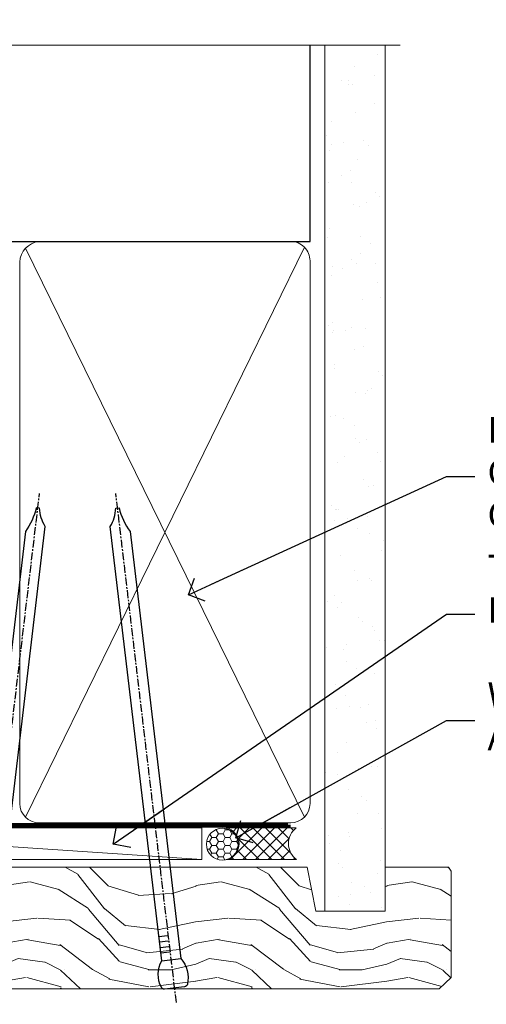
# Model space of a CAD drawing. Units: millimetres. Extents: x -33 to 7753, y -825 to 1143.
# Drawn here: x 4423 to 4496, y 988 to 1143 of the extents above; entities that cross this region are included whole.
import ezdxf
from ezdxf import colors
from ezdxf.entities.mleader import LeaderData, LeaderLine
from ezdxf.math import Vec2, Vec3

# ---------------------------------------------------------------- set-up
doc = ezdxf.new("R2010")
doc.units = ezdxf.units.MM
doc.linetypes.add('CENTER', pattern=[2, 1.25, -0.25, 0.25, -0.25])
doc.linetypes.add('Dashed', pattern=[564.4444465637206, 282.2222232818604, -282.2222232818602])
doc.layers.add('Aluminium Systems Ltd Joinery Detail', color=7, linetype='Continuous')
doc.layers.add('Aluminium Systems Ltd Notes', color=7, linetype='Continuous')
doc.styles.get("Standard").update_dxf_attribs({"font": 'arial.ttf'})

# ---------------------------------------------------------------- blocks, each defined once
blk = doc.blocks.new('_Open90')
at = {"color": 0, "linetype": 'ByBlock', "lineweight": -2}
for p, q in [((-0.5, 0.5), (0, 0)), ((0, 0), (-2.439666651745029, 0)), ((0, 0), (-0.5, -0.5))]:
    blk.add_line(p, q, dxfattribs=at)
blk = doc.blocks.new('Nail 75 JH')
at = {"linetype": 'CENTER'}
blk.add_line((0, 2.300118051928621), (0, -78.25849807356508), dxfattribs=at)
for p, q in [((1.5, -4.488319011024487), (-1.5, -4.488319011024458)), ((1.499999999999886, -5.730112436134704), (0.1255879953777708, -5.730112436134732)), ((1.499999999999886, -6.600592455787137), (0.1255879953777708, -6.600592455787137)), ((1.499999999999886, -7.471072475439541), (0.1255879953777708, -7.471072475439541)), ((1.499999999999886, -8.341552495091946), (0.1255879953778276, -8.341552495091946))]:
    blk.add_line(p, q)
blk.add_lwpolyline([(-1.5, -4.488319011024458, -0.2475267649991796), (-2.057234792368547, -0.3562033463117587, -0.331135080274166), (-1.578358480166685, 0), (1.578358480166685, 0, -0.331135080274166), (2.057234792368547, -0.3562033463117587, -0.2475267649991796), (1.499999999999886, -4.488319011024487), (1.5, -73.20877276569331, 0.1245641564323093), (0.2845258915276077, -75.96790802185205), (-0.2515467734666004, -75.96790802185205, 0.1012549879648114), (-1.5, -72.05351818931658)], format="xyb", close=True)
blk = doc.blocks.new('Fibre Cement Sheet CC TL40 Liner Hinged Door')
at = {"layer": 'Aluminium Systems Ltd Joinery Detail', "lineweight": 5}
h = blk.add_hatch(dxfattribs=at)
h.set_pattern_fill('HONEY', color=256, scale=0.2211125000000359, angle=360, style=0)
h.set_pattern_definition([(0, (-467.495196649189, -268.0209684003912), (1.053048281250171, 0.6079775633750983), [0.7020321875001139, -1.404064375000228]), (120, (-467.495196649189, -268.0209684003912), (-1.053048155438884, 0.6079777812866397), [0.7020321875001018, -1.404064375000204]), (59.99999999999994, (-467.495196649189, -268.0209684003912), (1.258112869470804e-07, 1.215955344661738), [-1.404064375000228, 0.7020321875001139])])
edge = h.paths.add_edge_path()
edge.add_arc((52.83475623939194, 2.930632996625718), 2.5, 180.0000000000001, 360.00000000000006, ccw=False)
edge.add_arc((52.83475623939194, 2.930632996625718), 2.5, 0, 180.0000000000001, ccw=False)
h = blk.add_hatch(dxfattribs=at)
h.set_pattern_fill('NET', color=256, scale=0.4422249999999999, angle=225, style=0)
h.set_pattern_definition([(315, (-1834.954448102441, 4373.742029692468), (-0.9928234407849511, -0.9928234407849515), []), (225, (-1834.954448102441, 4373.742029692468), (-0.9928234407849515, 0.9928234407849511), [])])
edge = h.paths.add_edge_path()
edge.add_line((64.4345602203166, 5.493939559482897), (53.69162340053981, 5.500494018389873))
edge.add_arc((52.85522487365415, 3.035632060506032), 2.602903564714436, 283.05461229937526, 431.25644836746125, ccw=False)
edge.add_line((53.44316791590882, 0.499999999998181), (64.47917578509714, 0.499999999998181))
edge.add_arc((66.38332191296013, 3.014180606625814), 3.153866927914105, 128.1626499734255, 232.8610770962096, ccw=False)
h = blk.add_hatch(dxfattribs=at)
h.set_pattern_fill('WOOD-3', color=256, scale=97.5, angle=30, style=0, pattern_type=2)
h.set_pattern_definition([(4.763599999999835, (490.7248856092247, -7171.838047056802), (-330.0000283895876, -29.9997459798375), [3.612479999999951, -357.6353699999959]), (348.6901, (494.3248856092241, -7171.538047056801), (120.0000225669286, -29.9999289648483), [4.58912999999999, -148.3814699999997]), (314.9999999999999, (498.8248856092241, -7172.438047056798), (-3.306523113702664e-14, -30.00000928346856), [3.39411, -39.03228]), (313.1523999999999, (501.2248856092247, -7174.838047056802), (420.0000850164654, -449.9999261252569), [6.579509999999999, -651.37185]), (347.0054000000001, (505.7248856092247, -7179.638047056803), (-270.0000230324819, 59.99992732735074), [4.002509999999999, -396.2474099999998]), (360, (509.6248856092252, -7180.538047056801), (29.99999999999997, -30.00000000000003), [7.5, -22.5]), (9.462299999999765, (517.1248856092252, -7180.538047056801), (-150.0000232108592, -29.99994417607295), [3.649649999999993, -178.8332099999998]), (5.710599999999713, (490.7248856092247, -7179.938047056798), (-269.9999827048756, -30.00003943998845), [3.014969999999958, -298.4813099999965]), (360, (493.7248856092247, -7179.638047056803), (29.99999999999997, -30.00000000000003), [4.5, -25.5]), (331.6992, (498.2248856092247, -7179.638047056803), (329.9998535928922, -180.0002662262795), [4.429439999999992, -438.5152499999991]), (307.8749999999999, (502.1248856092252, -7181.7380470568), (-120.0000559467582, 149.9999729816166), [6.841049999999986, -335.2115699999996]), (320.7106, (506.3248856092241, -7187.138047056803), (180.0000191874755, -149.9999889572949), [4.263809999999983, -422.1163199999984]), (353.6597999999999, (509.6248856092252, -7189.838047056802), (239.9999820781927, -30.00004736879107), [5.43324, -266.22831]), (11.88869999999988, (515.024885609223, -7190.438047056798), (-419.9999190314803, -90.00031605746501), [5.82494999999993, -576.669689999991]), (6.709799999999706, (490.7248856092247, -7189.2380470568), (270.0000299325391, 29.99981643732056), [5.135159999999987, -508.3820999999991]), (356.6335, (495.8248856092241, -7188.638047056803), (479.999979659061, -30.00032890063538), [5.10881999999993, -505.7727899999929]), (326.3098999999999, (500.9248856092236, -7188.938047056798), (-59.99998673313475, 30.00004003521583), [5.408339999999997, -102.75822]), (312.5103999999999, (505.4248856092236, -7191.938047056798), (299.9997215504041, -330.0002602161362), [4.883640000000001, -483.48096]), (345.0686, (508.7248856092247, -7195.538047056801), (330.0000160477658, -89.99990861934462), [4.657259999999934, -461.0679899999935]), (360, (513.2248856092247, -7196.7380470568), (29.99999999999997, -30.00000000000003), [3.6, -26.4]), (12.99459999999981, (516.8248856092241, -7196.7380470568), (270.0000230324819, 59.99992732735004), [4.002509999999988, -396.2474099999986]), (360, (500.024885609223, -7166.7380470568), (29.99999999999997, -30.00000000000003), [0, -30]), (136.8475999999999, (504.2248856092247, -7171.2380470568), (449.9999261252561, -420.0000850164664), [6.579509999999987, -651.3718499999991]), (153.4348999999999, (499.4248856092236, -7196.7380470568), (-29.99997473822719, 30.00003928189145), [2.683289999999969, -64.39874999999903]), (171.8698999999998, (497.024885609223, -7195.538047056801), (-179.9999932938336, 29.99998067446644), [4.242629999999988, -207.8893799999995]), (203.1985999999998, (492.8248856092241, -7194.938047056798), (-149.9999919200123, -60.00003975794547), [2.284739999999972, -226.1884499999972]), (333.4349, (504.2248856092247, -7171.2380470568), (29.9999747382272, -30.00003928189145), [3.354089999999999, -63.72794999999999]), (353.2901999999999, (507.2248856092247, -7172.7380470568), (-270.0000299325392, 29.99981643732125), [5.135160000000001, -508.3821000000002]), (10.12469999999981, (512.3248856092241, -7173.338047056802), (509.9999636894718, 90.00025765850859), [8.532869999999988, -844.7548799999987]), (10.30479999999971, (490.7248856092247, -7168.538047056801), (180.0000288254371, 29.99984626607953), [3.354089999999962, -332.0560799999968]), (344.4759, (494.024885609223, -7167.938047056798), (-330.0000307388759, 89.99993332816857), [5.604449999999995, -554.8417799999994]), (317.1211, (499.4248856092236, -7169.438047056798), (-390.0000237882238, 359.9999925974296), [5.731499999999945, -567.417689999993]), (325.3047999999999, (503.6248856092252, -7173.338047056802), (299.9998277696255, -210.000258287834), [4.743419999999994, -469.5982199999992]), (350.5377, (507.524885609223, -7176.038047056801), (150.0000232108592, -29.99994417607323), [5.474489999999992, -177.0083999999998]), (6.581899999999838, (512.9248856092236, -7176.938047056798), (-510.0000431378999, -59.99960101098861), [7.851749999999984, -777.323399999998]), (8.130099999999889, (490.7248856092247, -7176.038047056801), (-179.9999932938336, -29.99998067446629), [4.242629999999987, -207.8893799999994]), (348.6901, (494.9248856092236, -7175.438047056798), (120.0000225669286, -29.9999289648483), [4.58912999999999, -148.3814699999997]), (317.4895999999999, (499.4248856092236, -7176.338047056802), (-330.0002602161357, 299.9997215504046), [4.88364, -483.4809599999999]), (314.9999999999999, (503.024885609223, -7179.638047056803), (-3.306523113702664e-14, -30.00000928346856), [5.51544, -36.91098]), (342.646, (506.9248856092236, -7183.538047056801), (-390.0000605729049, 119.999835067774), [5.028929999999928, -497.8627199999929]), (3.366499999999665, (511.7248856092247, -7185.038047056801), (-479.999979659061, -30.00032890063396), [5.108819999999981, -505.7727899999983]), (17.10269999999988, (516.8248856092241, -7184.7380470568), (300.0000519287099, 89.99986480290859), [4.080449999999997, -403.9636799999997]), (8.746199999999785, (490.7248856092247, -7183.538047056801), (209.9999800906905, 30.00012591172568), [3.945869999999955, -390.6425099999942]), (345.0686, (494.6248856092252, -7182.938047056798), (330.0000160477658, -89.99990861934462), [4.657259999999934, -461.0679899999935]), (327.9946, (499.1248856092252, -7184.138047056803), (-149.9999683436264, 90.000033161331), [5.66039999999999, -277.3590599999995]), (310.1009, (503.9248856092236, -7187.138047056803), (-329.9999417935546, 390.0000578863894), [7.451849999999999, -737.7326999999999]), (344.0546, (508.7248856092247, -7192.838047056802), (-120.0000037995646, 29.99999667889151), [4.368060000000001, -214.03524]), (6.0089999999998, (512.9248856092236, -7194.038047056801), (299.9999925271812, 29.99997952445504), [5.731499999999953, -567.4176899999941]), (23.19859999999977, (518.6248856092252, -7193.438047056798), (149.9999919200123, 60.00003975794549), [2.284739999999997, -226.1884499999996]), (9.462299999999765, (490.7248856092247, -7192.538047056801), (-150.0000232108592, -29.99994417607295), [3.649649999999993, -178.8332099999998]), (349.9919999999998, (494.3248856092241, -7191.938047056798), (329.9999866372434, -60.00010416469986), [5.178809999999972, -512.7014999999965]), (322.5946, (499.4248856092236, -7192.838047056802), (389.9997739494009, -300.000298578452), [6.42026999999999, -635.6077499999994]), (330.9453999999999, (504.524885609223, -7166.7380470568), (210.0000115370904, -120.0000008159787), [3.08868, -305.78022]), (349.2156999999999, (507.2248856092247, -7168.2380470568), (-479.999985110828, 90.00001649037998), [6.413279999999983, -634.9134899999983]), (7.124999999999709, (513.524885609223, -7169.438047056798), (-210.0000113953586, -29.99994845681877), [7.256039999999998, -234.6117])])
h.paths.add_polyline_path([(88.78572596992944, -18.01406915317239), (86.90638799909175, -19.78105676352425), (-8.594300914497126, -19.78105676284576), (-8.594327256556426, -0.699998055702963), (66.16383540682091, -0.6999980563814461), (67.53383221484637, -7.573135174357958), (78.41100974732217, -7.573135174357958), (78.41100974732217, -0.6999980563814461), (88.34838450015195, -0.6999980563814461), (88.78572596992763, -1.32723358185649)])
blk.add_line((-24.29562078165509, 5.500494018389873), (49.63578624789989, 0.499999999998181), dxfattribs=at)
for points in [[(-24.29562078165509, 5.500494018389873), (49.6357862478917, 5.500494018389873), (49.63578624789989, 0.499999999998181), (-24.29562078165964, 0.499999999998181)], [(88.34838450015195, -0.6999980563814461), (78.41100974732217, -0.6999980563814461), (78.41100974732217, -7.573135174357958), (67.53383221484637, -7.573135174357958), (66.16383540682091, -0.6999980563814461), (-8.594335187057368, -0.699998055702963), (-8.594308844998068, -19.78105676284576), (86.90638799909175, -19.78105676352425), (88.78572596992944, -18.01406915317239), (88.78572596992763, -1.32723358185649)]]:
    blk.add_lwpolyline(points, close=True, dxfattribs=at)
blk.add_lwpolyline([(53.41781729646209, 5.505638252505378), (64.4345602203166, 5.493939559482897, 0.4915106188759529), (64.47917578509714, 0.499999999998181), (53.44316791590882, 0.499999999998181, 0.8101017670941715)], format="xyb", close=True, dxfattribs=at)
at = {"layer": 'Aluminium Systems Ltd Joinery Detail', "lineweight": 5, "ltscale": 0.12}
blk.add_circle((52.83475623939194, 2.930632996625718), 2.5, dxfattribs=at)
at = {"layer": 'Aluminium Systems Ltd Joinery Detail', "xscale": -0.9999999999999991, "rotation": 173.2316767257846}
blk.add_blockref('Nail 75 JH', (14.91948415861134, -19.67368551185973), dxfattribs=at)
at = {"layer": 'Aluminium Systems Ltd Joinery Detail', "rotation": 186.7683232742154}
blk.add_blockref('Nail 75 JH', (45.34976967196053, -19.67368551185973), dxfattribs=at)
blk = doc.blocks.new('90mm Framing Head CC')
at = {"layer": 'Aluminium Systems Ltd Joinery Detail'}
h = blk.add_hatch(dxfattribs=at)
h.set_pattern_fill('AR-SAND', color=0, scale=0.15)
h.set_pattern_definition([(37.50000000000001, (61.66049999999956, 88.74500000000046), (-0.2400046943976069, 7.341198559940135), [0, -5.791200000000001, 0, -6.476999999999999, 0, -6.191249999999999]), (7.499999999999991, (61.66049999999956, 88.74500000000046), (6.74284924707004, 10.75237650852531), [0, -3.124199999999989, 0, -5.219699999999978, 0, -2.000249999999989]), (327.5, (56.97419999999948, 88.74500000000046), (11.86488555362187, 0.02155777017818536), [0, -1.905, 0, -6.858, 0, -8.9535]), (317.5, (56.97419999999948, 88.74500000000046), (11.45334678708446, 3.343939848858243), [0, -0.9524999999999999, 0, -4.495799999999999, 0, -5.1435])])
h.paths.add_polyline_path([(180.6136284965058, 88.77083214757897), (171.1136391138482, 88.77083214757897), (171.1136391138488, -47.32775725855242), (180.6136284965063, -47.32775725855242)])
at = {"layer": 'Aluminium Systems Ltd Joinery Detail', "color": 0}
for p, q in [((168.8134264280377, 57.89869373908152), (168.8134264280376, 88.77083214757897)), ((79.90872482396975, 57.89869373908152), (168.8134264280374, 57.89869373908152))]:
    blk.add_line(p, q, dxfattribs=at)
at = {"layer": 'Aluminium Systems Ltd Joinery Detail', "color": 0, "lineweight": 5}
for p, q in [((124.1251953553808, -32.57602347560749), (167.9234566986624, 57.00872400970741)), ((124.156780866489, 56.83465201547335), (167.9234566986624, -32.57602347560749))]:
    blk.add_line(p, q, dxfattribs=at)
at = {"layer": 'Aluminium Systems Ltd Joinery Detail', "color": 0, "linetype": 'Continuous', "lineweight": 5, "ltscale": 0.12}
blk.add_lwpolyline([(182.9879480272294, 88.77083214757897), (90.07936763175945, 88.77083214757897), (89.17565722327396, 85.33692842854236), (87.90906395990584, 92.75495333630408), (86.87170076539456, 88.77083214757897), (12.7762905931898, 88.77083214757897)], dxfattribs=at)
at = {"layer": 'Aluminium Systems Ltd Joinery Detail', "color": 0, "linetype": 'Dashed', "lineweight": 5, "ltscale": 0.01, "const_width": 0.25, "elevation": 0.25}
blk.add_lwpolyline([(79.76741611105064, 88.09570524321919), (79.76838801660631, -30.42770456154437, 0.4175702237706115), (82.91930208207407, -33.61188268707599), (165.3356062361571, -33.6039375219865, 0.8591327104487766), (165.4728671864981, -33.94403179512517, 0.00905533045714731)], format="xyb", dxfattribs=at)
at = {"layer": 'Aluminium Systems Ltd Joinery Detail', "color": 0, "lineweight": 5, "elevation": 1.000000000000014}
blk.add_lwpolyline([(171.1136391138482, 88.77083214757897), (171.1136391138488, -47.32775725855242), (180.6136284965063, -47.32775725855242), (180.6136284965058, 88.77083214757897)], dxfattribs=at)
at = {"layer": 'Aluminium Systems Ltd Joinery Detail', "color": 0, "linetype": 'CENTER', "lineweight": 5, "ltscale": 3, "const_width": 0.5, "elevation": 0.5}
blk.add_lwpolyline([(79.36830193081079, 82.75883188046976), (79.36883064616336, -30.42744648484802, 0.4209157528546889), (82.93271877258235, -33.99656746675862), (165.7748797079018, -33.99656746675862)], format="xyb", dxfattribs=at)
at = {"layer": 'Aluminium Systems Ltd Joinery Detail', "color": 0, "lineweight": 5}
for points in [[(168.8134264280378, -28.5274391957231), (168.8134264280377, 54.86014701894703, 0.4142135623732923), (165.774879707902, 57.89869373908152), (126.2737723461404, 57.89869373908152, 0.3681854241386793), (123.2352256260055, 54.65186167894592), (123.2352256260055, -28.5274391957231)], [(168.8134264280378, 52.7518543898201), (168.8134264280378, -30.42744648484802, -0.4142135623730958), (165.7748797079024, -33.46599320498387), (126.2737723461409, -33.46599320498387, -0.4142135623730941), (123.2352256260055, -30.42744648484802), (123.2352256260055, 52.75185438982101)]]:
    blk.add_lwpolyline(points, format="xyb", dxfattribs=at)
blk = doc.blocks.new('Liner Head Text TL40')
at = {"layer": 'Aluminium Systems Ltd Notes', "color": 3, "lineweight": 5, "ltscale": 0.12}
ml = blk.add_multileader_mtext('Standard', dxfattribs=at)
ml.set_content('FIXINGS 150 FROM CORNERS AND 450 CENTRES', color=3)
ml.set_leader_properties(color=8)
ml.set_arrow_properties(name='OPEN90')
ml.build(insert=Vec2(0, 0))
ml.multileader.update_dxf_attribs({"text_left_attachment_type": 2, "text_right_attachment_type": 2})
ctx = ml.context
ctx.base_point, ctx.plane_origin = Vec3(14.19518965898476, 72.99658405795572, -1.000000000000014), Vec3(-210.3718602345575, -58.0415211225004, -1.000000000000014)
ctx.left_attachment, ctx.right_attachment = 2, 2
notes = []
notes.append((ctx, [(0, (1, 1, 0), (9.730354156774865, 72.99658405795572, -1.000000000000014), (1, 0), 4.464835502209894, [(0, [(-30.7742712718582, 54.38472543850003, -1.000000000000014)], 0, [])])]))
ctx.mtext.insert, ctx.mtext.width, ctx.mtext.line_spacing_style, ctx.mtext.flow_direction = Vec3(16.19518965898487, 82.3299173912892, -1.000000000000014), 55.16606061165112, 2, 5
ml = blk.add_multileader_mtext('Standard', dxfattribs=at)
ml.set_content('TEMPORARY FLAT PACKERS REMOVED FROM HEAD AFTER FIXING', color=3)
ml.set_leader_properties(color=8)
ml.set_arrow_properties(name='OPEN90')
ml.build(insert=Vec2(0, 0))
ml.multileader.update_dxf_attribs({"text_left_attachment_type": 2, "text_right_attachment_type": 2})
ctx = ml.context
ctx.base_point, ctx.plane_origin = Vec3(14.19518965898476, 51.35635006022221, -1.000000000000014), Vec3(-133.2863188025362, 168.9020168785873, -1.000000000000014)
ctx.left_attachment, ctx.right_attachment = 2, 2
notes.append((ctx, [(0, (1, 1, 0), (9.730354156774865, 51.35635006022221, -1.000000000000014), (1, 0), 4.464835502209894, [(0, [(-42.57162787507013, 15.21955316024923, -1.000000000000014)], 0, [])])]))
ctx.mtext.insert, ctx.mtext.width, ctx.mtext.defined_height, ctx.mtext.line_spacing_style, ctx.mtext.flow_direction = Vec3(16.19518965898476, 60.68968339355554, -1.000000000000014), 101.6537517503709, 9.448686068864237, 2, 5
ml = blk.add_multileader_mtext('Standard', dxfattribs=at)
ml.set_content('WATER RESISTANT\\PAIRSEAL ON PEF ROD', color=3)
ml.set_leader_properties(color=8)
ml.set_arrow_properties(name='OPEN90')
ml.build(insert=Vec2(0, 0))
ml.multileader.update_dxf_attribs({"text_left_attachment_type": 2, "text_right_attachment_type": 2})
ctx = ml.context
ctx.base_point, ctx.plane_origin = Vec3(14.19518965898476, 34.64665442085879, -1.000000000000014), Vec3(-144.9782377858878, 3.254790904285983, -1.000000000000014)
ctx.left_attachment, ctx.right_attachment = 2, 2
notes.append((ctx, [(0, (1, 1, 0), (9.730354156774865, 34.64665442085879, -1.000000000000014), (1, 0), 4.464835502209894, [(0, [(-23.3218422455252, 16.19505848051904, -1.000000000000014)], 0, [])])]))
ctx.mtext.insert, ctx.mtext.width, ctx.mtext.line_spacing_style, ctx.mtext.flow_direction = Vec3(16.19518965898465, 40.64665442085879, -1.000000000000014), 79.86544210516695, 2, 5
for ctx, leaders in notes:
    for number, flags, end, landing, length, lines in leaders:
        leader = LeaderData()
        leader.index, (leader.has_last_leader_line, leader.has_dogleg_vector, leader.attachment_direction) = number, flags
        leader.last_leader_point, leader.dogleg_vector, leader.dogleg_length = Vec3(end), Vec3(landing), length
        for number, points, colour, breaks in lines:
            line = LeaderLine()
            line.index, line.vertices, line.color, line.breaks = number, Vec3.list(points), colors.encode_raw_color(colour), breaks
            leader.lines.append(line)
        ctx.leaders.append(leader)

msp = doc.modelspace()

# ---------------------------------------------------------------- block references
at = {"layer": 'Aluminium Systems Ltd Joinery Detail', "color": 0, "linetype": 'Dashed'}
msp.add_blockref('90mm Framing Head CC', (4299.999999999997, 1049.999977675354), dxfattribs=at)
at = {"layer": 'Aluminium Systems Ltd Joinery Detail', "linetype": 'Dashed'}
msp.add_blockref('Liner Head Text TL40', (4480.489720664847, 997.96880780229, 1), dxfattribs=at)
at = {"layer": 'Aluminium Systems Ltd Joinery Detail'}
msp.add_blockref('Fibre Cement Sheet CC TL40 Liner Hinged Door', (4402.204318749176, 1010.245355591156, 1.000000000000014), dxfattribs=at)

doc.saveas('drawing.dxf')
